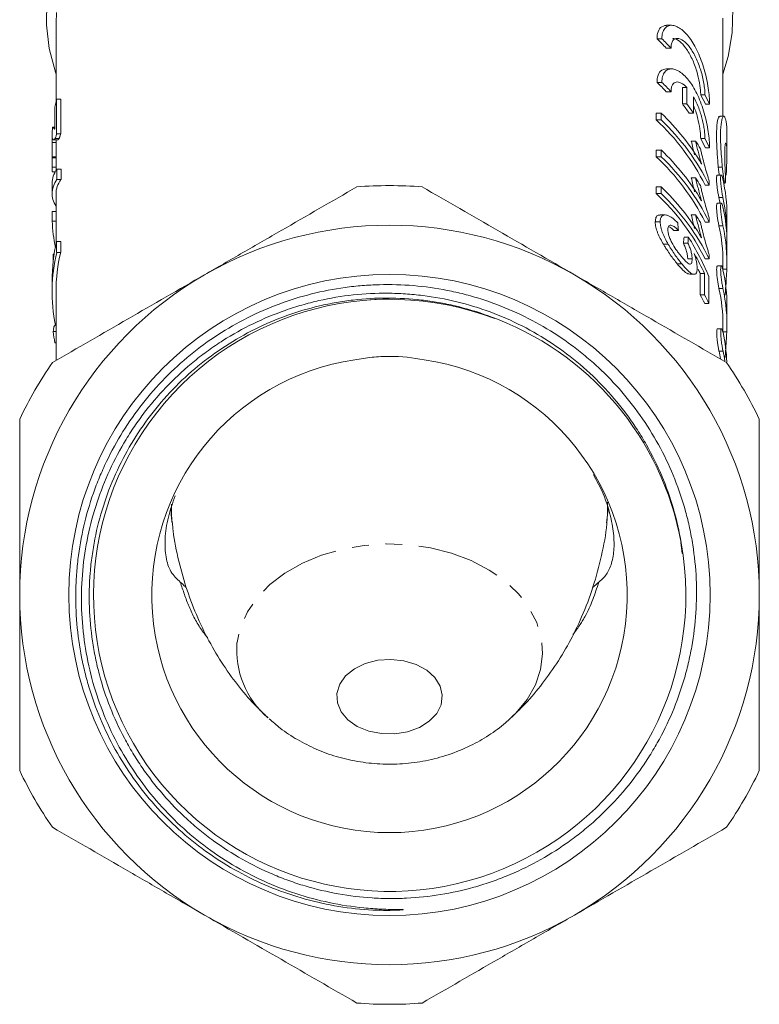
# Model space of a CAD drawing. Units: millimetres. Extents: x -69 to 1301, y 27 to 750.
# Drawn here: x 659 to 771, y 326 to 475 of the extents above; entities that cross this region are included whole.
import ezdxf

# ---------------------------------------------------------------- set-up
doc = ezdxf.new("R2010")
doc.units = ezdxf.units.MM
doc.header["$LTSCALE"] = 2
doc.linetypes.add('PHANTOM', pattern=[12.7, 6.35, -1.27, 1.27, -1.27, 1.27, -1.27])

msp = doc.modelspace()

# ---------------------------------------------------------------- linework, layer by layer
at = {"color": 7, "linetype": 'Continuous', "lineweight": 15}
for p, q in [((664.43, 474.32), (664.43, 462.37)), ((765.43, 460.21), (765.43, 474.32)), ((757.63, 474), (756.89, 474)), ((756.18, 471.95), (755.44, 471.95)), ((757.56, 470.54), (756.84, 470.54)), ((757.63, 467.4), (756.89, 467.4)), ((756.18, 465.35), (755.44, 465.35)), ((757.56, 463.94), (756.84, 463.94)), ((759.28, 464.57), (759.28, 462.08)), ((759.96, 464.57), (759.28, 464.57)), ((759.96, 462.08), (759.96, 464.57)), ((664.53, 457.56), (664.53, 462.82)), ((664.53, 462.82), (665.14, 462.82)), ((665.14, 462.82), (665.14, 457.56)), ((760.97, 463.17), (760.97, 460.67)), ((762.7, 463.45), (762.06, 463.45)), ((664.27, 461.55), (664.27, 458.29)), ((759.96, 462.08), (759.28, 462.08)), ((763.41, 462.05), (762.78, 462.05)), ((755.31, 459.67), (755.31, 460.69)), ((756.06, 460.69), (755.31, 460.69)), ((756.06, 459.67), (755.31, 459.67)), ((756.06, 460.69), (756.06, 459.67)), ((760.97, 460.67), (760.31, 460.67)), ((765.55, 460.21), (764.94, 460.21)), ((664.27, 458.56), (663.97, 458.56)), ((664.11, 458.4), (664.27, 458.4)), ((663.84, 457.5), (663.83, 456.71)), ((663.83, 456.71), (663.83, 454.98)), ((664.1, 456.65), (664.7, 456.65)), ((664.3, 456.87), (664.9, 456.87)), ((664.53, 457.56), (665.14, 457.56)), ((761.3, 456.47), (760.63, 456.47)), ((762.7, 456.85), (762.06, 456.85)), ((766.03, 454.46), (766.03, 457.26)), ((663.85, 456.27), (664.45, 456.27)), ((664.43, 454.97), (664.43, 453.94)), ((755.31, 454.09), (755.31, 455.11)), ((756.06, 455.11), (755.31, 455.11)), ((756.06, 455.11), (756.06, 454.09)), ((763.41, 455.45), (762.78, 455.45)), ((663.83, 454.08), (664.43, 454.08)), ((663.83, 453.54), (663.83, 452.05)), ((663.85, 453.94), (664.45, 453.94)), ((756.06, 454.09), (755.31, 454.09)), ((663.84, 452.52), (664.44, 452.52)), ((664.44, 452.52), (664.44, 452.09)), ((664.58, 450.64), (664.58, 452.21)), ((664.58, 452.21), (665.19, 452.21)), ((665.19, 452.21), (665.19, 450.64)), ((663.84, 451.82), (664.33, 451.82)), ((664.58, 450.64), (665.19, 450.64)), ((761.3, 450.88), (760.63, 450.88)), ((763.35, 449.78), (763.35, 450.43)), ((765.18, 451.32), (764.57, 451.32)), ((663.83, 450.07), (663.83, 448.5)), ((755.31, 448.51), (755.31, 449.52)), ((756.06, 449.52), (755.31, 449.52)), ((756.06, 449.52), (756.06, 448.51)), ((763.35, 449.78), (762.72, 449.78)), ((765.56, 450.07), (765.75, 450.07)), ((664.43, 448.5), (664.43, 440.79)), ((756.06, 448.51), (755.31, 448.51)), ((765.18, 447.06), (764.58, 447.06)), ((663.86, 445.78), (664.43, 445.78)), ((663.86, 444.33), (663.86, 445.78)), ((756.65, 445.28), (755.93, 445.28)), ((761.3, 445.3), (760.63, 445.3)), ((763.35, 444.19), (763.35, 444.85)), ((766.03, 442.35), (766.03, 445.18)), ((663.86, 444.33), (664.43, 444.33)), ((755.92, 444.21), (755.17, 444.21)), ((758.7, 442.92), (757.99, 442.92)), ((763.35, 444.19), (762.72, 444.19)), ((760.21, 441.91), (759.53, 441.91)), ((664.53, 439.61), (664.53, 441.24)), ((664.53, 441.24), (665.14, 441.24)), ((665.14, 441.24), (665.14, 439.61)), ((757.14, 440.85), (756.41, 440.85)), ((760.12, 441.02), (759.44, 441.02)), ((766.03, 438.11), (766.03, 440.94)), ((664.02, 439.32), (664.15, 439.32)), ((664.02, 438.46), (664.02, 439.32)), ((664.02, 438.46), (664.03, 438.46)), ((664.53, 439.61), (665.14, 439.61)), ((760.76, 438.61), (760.09, 438.61)), ((763.35, 438.61), (762.72, 438.61)), ((763.35, 438.61), (763.35, 439.26)), ((759.2, 437.88), (758.5, 437.88)), ((765.19, 437.56), (764.58, 437.56)), ((765.43, 437.05), (765.43, 438.11)), ((760.4, 436.28), (761.07, 436.28)), ((762, 433.15), (762, 436.4)), ((762.64, 436.4), (762, 436.4)), ((762.64, 436.4), (762.64, 433.15)), ((763.29, 431.88), (763.29, 435.94)), ((663.83, 435.27), (663.83, 433.64)), ((664.43, 433.64), (664.43, 423.23)), ((714.9, 432.57), (711.93, 432.42)), ((762.64, 433.15), (762, 433.15)), ((763.29, 431.88), (762.66, 431.88)), ((766.03, 428.64), (766.03, 431.47)), ((664.43, 428.59), (664.31, 428.59)), ((765.2, 428.05), (764.59, 428.05)), ((765.43, 427.5), (765.43, 428.64)), ((664, 427.6), (664.43, 427.6)), ((664.25, 425.92), (664.43, 425.92)), ((747.81, 398.66), (748.02, 400.68)), ((759.23, 394), (759.07, 395.65))]:
    msp.add_line(p, q, dxfattribs=at)
at = {"color": 8, "linetype": 'PHANTOM', "lineweight": 0}
for p, q in [((765.33, 452.53), (764.72, 452.53)), ((765.42, 447.9), (764.81, 447.9)), ((765.42, 443.64), (764.82, 443.64)), ((766.01, 437.08), (765.43, 437.08)), ((765.43, 434.14), (764.82, 434.14)), ((766.01, 427.58), (765.43, 427.58)), ((765.44, 424.64), (764.83, 424.64))]:
    msp.add_line(p, q, dxfattribs=at)
at = {"color": 7, "linetype": 'Continuous', "lineweight": 15, "flags": 128}
for points in [[(663.03, 477.67), (662.97, 474.06), (663.4, 470.46), (664.33, 466.9), (664.43, 466.61)], [(664.48, 475.93), (664.43, 474.32)], [(765.43, 466.61), (766.21, 469.29), (766.81, 472.88), (766.91, 476.49)], [(765.43, 474.32), (765.42, 475.1)], [(706.96, 372.81), (707.04, 371.39), (707.61, 370.03), (708.64, 368.82), (710.06, 367.82), (711.8, 367.1), (713.72, 366.72), (715.73, 366.68), (717.68, 367), (719.46, 367.65), (720.96, 368.59), (722.08, 369.77), (722.75, 371.1), (722.93, 372.52), (722.6, 373.92), (721.79, 375.21), (720.56, 376.33), (718.97, 377.19), (717.12, 377.75), (715.14, 377.96), (713.14, 377.82), (711.26, 377.33), (709.61, 376.53), (708.29, 375.46), (707.39, 374.19), (706.96, 372.81)]]:
    msp.add_lwpolyline(points, dxfattribs=at)
at = {"color": 8, "linetype": 'PHANTOM', "lineweight": 0, "flags": 128}
for points in [[(681.92, 401.49), (681.91, 399.79), (682.01, 398.65)], [(747.86, 398.66), (747.96, 399.96), (747.93, 401.75)], [(733.39, 369.15), (734.06, 369.81), (735.77, 371.88), (737.02, 374.1), (737.81, 376.43), (738.11, 378.81), (737.92, 381.2), (737.23, 383.54), (736.07, 385.79), (734.46, 387.9), (732.44, 389.81), (730.04, 391.5), (727.32, 392.92), (724.33, 394.05), (721.14, 394.86), (717.83, 395.33), (714.45, 395.46), (711.08, 395.23), (707.79, 394.66), (704.65, 393.76), (701.74, 392.55), (699.1, 391.04), (696.81, 389.29), (694.9, 387.31), (693.41, 385.16), (692.39, 382.88), (691.84, 380.52), (691.84, 380.52)]]:
    msp.add_lwpolyline(points, dxfattribs=at)
at = {"color": 7, "linetype": 'Continuous', "lineweight": 15}
msp.add_circle((714.93, 387.72), 48.55, dxfattribs=at)
for centre, radius, start, end in [((728.66, 443.73), 38.9, 43.5711, 46.4946), ((729.06, 443.89), 39.02, 43.083, 45.9719), ((728.66, 437.13), 38.9, 43.571, 46.4943), ((729.06, 437.29), 39.02, 43.0827, 45.9716), ((690.21, 456.73), 26.39, 166.6611, 169.4776), ((735.94, 449.22), 29.75, 25.5437, 28.5773), ((736.28, 449.25), 29.99, 25.252, 28.2523), ((732.64, 441.55), 33.64, 34.6556, 37.6138), ((733.02, 441.63), 33.82, 34.2649, 37.192), ((732.22, 434.67), 34.04, 26.3479, 47.2769), ((731.75, 435.04), 35.34, 30.4991, 46.5375), ((732.6, 434.75), 34.22, 26.0358, 46.7361), ((734.48, 438.89), 32.06, 30.7783, 33.2445), ((735.93, 442.62), 29.75, 25.5436, 28.5769), ((736.28, 442.65), 29.99, 25.2515, 28.2523), ((731.75, 429.46), 35.34, 30.4991, 46.5375), ((732.22, 429.08), 34.04, 26.3479, 47.2769), ((732.6, 429.17), 34.22, 26.0359, 46.736), ((734.48, 433.31), 32.06, 30.7783, 33.2445), ((714.93, 387.72), 62, 85.4146, 94.5854), ((731.75, 423.87), 35.34, 30.4991, 46.5375), ((732.22, 423.5), 34.04, 26.3479, 47.2769), ((732.6, 423.59), 34.22, 26.0359, 46.7361), ((734.48, 427.72), 32.06, 30.7782, 33.2445), ((689.69, 445.45), 25.86, 182.4805, 191.3708), ((714.93, 387.72), 56, 60, 120), ((689.67, 435.26), 25.84, 166.6034, 179.9712), ((689.56, 433.64), 25.73, 166.582, 191.3175), ((689.97, 433.63), 25.54, 166.4435, 179.9708), ((714.93, 387.72), 56, 120, 180), ((714.93, 387.72), 56, 0, 60), ((714.96, 387.66), 44.84, 69.1701, 10.1948), ((735.82, 418.75), 29.88, 26.075, 28.8177), ((736.16, 418.78), 30.13, 25.7776, 28.49), ((714.93, 387.72), 44.85, 10.1075, 70.5085), ((689.8, 430.6), 25.97, 186.6394, 190.3679), ((714.93, 387.72), 62, 145.4146, 154.5854), ((714.93, 387.72), 36, 98.4073, 81.5927), ((714.93, 387.72), 62, 25.4146, 34.5854), ((714.93, 387.72), 56, 180, 240), ((714.93, 387.72), 56, 300, 0), ((714.93, 387.72), 62, 205.4146, 214.5854), ((714.93, 387.72), 62, 325.4146, 334.5854), ((714.93, 387.72), 56, 240, 300), ((714.93, 387.72), 62, 265.4146, 274.5854)]:
    msp.add_arc(centre, radius, start, end, dxfattribs=at)
at = {"color": 8, "linetype": 'PHANTOM', "lineweight": 0}
msp.add_arc((705.37, 379.4), 13.58, 175.2894, 229.1914, dxfattribs=at)
at = {"color": 7, "linetype": 'Continuous', "lineweight": 15}
for centre, major_axis, ratio, start_param, end_param in [((714.93, 445.17), (0, 353.54), 0.144539, 1.545988, 1.549987), ((714.93, 445.17), (0, 349.39), 0.144539, 1.545693, 1.54974), ((714.93, 450.07), (51.1, 0), 0.245554, 2.970435, 3.141593), ((714.93, 448.5), (51.1, 0), 0.245554, 2.970435, 3.294986), ((714.93, 448.5), (50.5, 0), 0.245554, 2.968381, 3.141593), ((714.93, 445.18), (51.1, 0), 0.704639, 0, 0.154959), ((714.93, 442.35), (50.5, 0), 0.704639, 0.130818, 0.156535), ((714.93, 442.35), (51.1, 0), 0.704639, 6.263546, 6.437868), ((714.93, 440.94), (51.1, 0), 0.704639, 0, 0.154544), ((714.93, 275.04), (0, 325.2), 0.157135, 5.254863, 5.258969), ((714.93, 438.11), (50.5, 0), 0.704639, 0, 0.156116), ((714.93, 438.11), (51.1, 0), 0.704639, 6.254758, 6.437453), ((714.93, 559.16), (0, 249.96), 0.202031, 4.220115, 4.224144), ((714.93, 559.16), (0, 252.93), 0.202031, 4.226402, 4.23037), ((714.93, 422.22), (51.1, 0), 0.83085, 0.328972, 0.482019), ((714.93, 421.19), (51.1, 0), 0.8307, 0.366334, 0.44356), ((714.93, 421.19), (50.5, 0), 0.8307, 0.370896, 0.387071), ((714.93, 431.47), (51.1, 0), 0.704639, 0, 0.153618), ((714.93, 428.64), (50.5, 0), 0.704639, 0, 0.155179), ((714.93, 428.64), (51.1, 0), 0.704639, 6.253843, 6.436527), ((714.93, 422), (51.1, 0), 0.704639, 0.028139, 0.152693), ((714.93, 419.17), (50.5, 0), 0.704639, 0.1228, 0.154242), ((714.93, 419.17), (51.1, 0), 0.704639, 0.111087, 0.152416)]:
    msp.add_ellipse(centre, major_axis=major_axis, ratio=ratio, start_param=start_param, end_param=end_param, dxfattribs=at)
for points, knots in [([(756.89, 473.99), (756.56, 473.93), (755.96, 473.81), (755.5, 472.96), (755.45, 472.22), (755.44, 471.95)], [0, 0, 0, 0, 0.419971, 0.779911, 1, 1, 1, 1]), ([(756.18, 471.95), (756.18, 472.29), (756.22, 472.6), (756.36, 473.12), (756.47, 473.35), (756.74, 473.69), (756.9, 473.81), (757.26, 473.97), (757.45, 474), (757.87, 473.99), (758.09, 473.94), (758.54, 473.76), (758.77, 473.63), (759.24, 473.31), (759.47, 473.11), (759.93, 472.64), (760.16, 472.38), (760.61, 471.78), (760.82, 471.45), (761.24, 470.74), (761.44, 470.36), (761.81, 469.54), (761.99, 469.1), (762.31, 468.22), (762.46, 467.76), (762.73, 466.82), (762.85, 466.34), (763.05, 465.4), (763.14, 464.93), (763.27, 464.03), (763.32, 463.6), (763.39, 462.78), (763.41, 462.39), (763.41, 462.05)], [0, 0, 0, 0, 0.0625, 0.0625, 0.125, 0.125, 0.1875, 0.1875, 0.25, 0.25, 0.3125, 0.3125, 0.375, 0.375, 0.4375, 0.4375, 0.5, 0.5, 0.5625, 0.5625, 0.625, 0.625, 0.6875, 0.6875, 0.75, 0.75, 0.8125, 0.8125, 0.875, 0.875, 0.9375, 0.9375, 1, 1, 1, 1]), ([(762.7, 463.45), (762.7, 463.7), (762.69, 463.97), (762.63, 464.55), (762.59, 464.86), (762.43, 465.83), (762.27, 466.52), (761.96, 467.51), (761.84, 467.85), (761.6, 468.48), (761.47, 468.79), (761.19, 469.37), (761.04, 469.65), (760.74, 470.16), (760.59, 470.4), (760.11, 471.05), (759.78, 471.39), (759.14, 471.87), (758.83, 472), (758.4, 472.02), (758.27, 471.99), (758.03, 471.88), (757.92, 471.79), (757.75, 471.55), (757.68, 471.39), (757.59, 471.02), (757.56, 470.79), (757.56, 470.54)], [0, 0, 0, 0, 0.0625, 0.0625, 0.125, 0.125, 0.25, 0.25, 0.3125, 0.3125, 0.375, 0.375, 0.4375, 0.4375, 0.5, 0.5, 0.625, 0.625, 0.75, 0.75, 0.8125, 0.8125, 0.875, 0.875, 0.9375, 0.9375, 1, 1, 1, 1]), ([(757.81, 471.97), (757.87, 471.98), (758.17, 472.04), (758.88, 471.61), (759.84, 470.61), (760.76, 469.01), (761.47, 467.12), (761.9, 465.31), (762.05, 464.11), (762.06, 463.57), (762.06, 463.45)], [0, 0, 0, 0, 0.038631, 0.184993, 0.349836, 0.520425, 0.681185, 0.826148, 0.95877, 1, 1, 1, 1]), ([(756.89, 467.39), (756.56, 467.33), (755.96, 467.21), (755.5, 466.36), (755.45, 465.63), (755.44, 465.35)], [0, 0, 0, 0, 0.419971, 0.779913, 1, 1, 1, 1]), ([(756.18, 465.35), (756.18, 465.69), (756.22, 466), (756.36, 466.52), (756.47, 466.75), (756.74, 467.09), (756.9, 467.21), (757.26, 467.37), (757.45, 467.4), (757.87, 467.39), (758.09, 467.34), (758.54, 467.16), (758.77, 467.03), (759.24, 466.71), (759.47, 466.51), (759.93, 466.04), (760.16, 465.78), (760.61, 465.18), (760.82, 464.85), (761.24, 464.14), (761.44, 463.76), (761.81, 462.94), (761.99, 462.5), (762.31, 461.62), (762.46, 461.16), (762.73, 460.22), (762.85, 459.74), (763.05, 458.8), (763.14, 458.34), (763.27, 457.43), (763.32, 457), (763.39, 456.18), (763.41, 455.79), (763.41, 455.45)], [0, 0, 0, 0, 0.0625, 0.0625, 0.125, 0.125, 0.1875, 0.1875, 0.25, 0.25, 0.3125, 0.3125, 0.375, 0.375, 0.4375, 0.4375, 0.5, 0.5, 0.5625, 0.5625, 0.625, 0.625, 0.6875, 0.6875, 0.75, 0.75, 0.8125, 0.8125, 0.875, 0.875, 0.9375, 0.9375, 1, 1, 1, 1]), ([(759.96, 464.57), (759.68, 464.88), (759.39, 465.1), (758.98, 465.31), (758.84, 465.36), (758.58, 465.42), (758.46, 465.42), (758.23, 465.38), (758.12, 465.33), (757.93, 465.19), (757.85, 465.1), (757.71, 464.85), (757.65, 464.7), (757.58, 464.36), (757.56, 464.16), (757.56, 463.94)], [0, 0, 0, 0, 0.25, 0.25, 0.375, 0.375, 0.5, 0.5, 0.625, 0.625, 0.75, 0.75, 0.875, 0.875, 1, 1, 1, 1]), ([(762.7, 456.85), (762.7, 457.06), (762.69, 457.29), (762.65, 457.78), (762.62, 458.04), (762.54, 458.57), (762.49, 458.85), (762.38, 459.41), (762.31, 459.71), (762.15, 460.28), (762.07, 460.56), (761.89, 461.13), (761.78, 461.41), (761.47, 462.22), (761.23, 462.72), (760.97, 463.17)], [0, 0, 0, 0, 0.125, 0.125, 0.25, 0.25, 0.375, 0.375, 0.5, 0.5, 0.625, 0.625, 0.75, 0.75, 1, 1, 1, 1]), ([(760.97, 461.74), (761.02, 461.63), (761.34, 460.98), (761.71, 459.6), (762.01, 457.99), (762.05, 457.2), (762.06, 456.85)], [0, 0, 0, 0, 0.072533, 0.428172, 0.749358, 1, 1, 1, 1]), ([(764.94, 460.09), (764.91, 460.13), (764.77, 460.27), (764.53, 459.37), (764.41, 457.47), (764.51, 455), (764.66, 453.24), (764.72, 452.53)], [0, 0, 0, 0, 0.078444, 0.332426, 0.584835, 0.832882, 1, 1, 1, 1]), ([(765.33, 452.53), (765.24, 453.59), (765.07, 455.7), (765.04, 458.2), (765.22, 459.82), (765.55, 460.41), (765.87, 459.81), (766.04, 458.67), (766.02, 457.53), (766.01, 457.26)], [0, 0, 0, 0, 0.157831, 0.315734, 0.472181, 0.629753, 0.789957, 0.950217, 1, 1, 1, 1]), ([(663.92, 458.5), (663.91, 458.46), (663.9, 458.42), (663.89, 458.31), (663.88, 458.24), (663.87, 458.08), (663.86, 457.98), (663.85, 457.75), (663.84, 457.63), (663.84, 457.5)], [0, 0, 0, 0, 0.25, 0.25, 0.5, 0.5, 0.75, 0.75, 1, 1, 1, 1]), ([(664.11, 458.4), (664.1, 458.42), (664.08, 458.45), (664.04, 458.5), (664.03, 458.52), (663.98, 458.56), (663.95, 458.58), (663.92, 458.5)], [0, 0, 0, 0, 0.25, 0.25, 0.5, 0.5, 1, 1, 1, 1]), ([(664.27, 458.29), (664.25, 458.29), (664.24, 458.29), (664.21, 458.29), (664.2, 458.3), (664.16, 458.33), (664.14, 458.36), (664.11, 458.4)], [0, 0, 0, 0, 0.25, 0.25, 0.5, 0.5, 1, 1, 1, 1]), ([(663.85, 456.27), (663.85, 456.34), (663.85, 456.41), (663.86, 456.53), (663.86, 456.58), (663.87, 456.66), (663.87, 456.7), (663.88, 456.75), (663.88, 456.77), (663.89, 456.79)], [0, 0, 0, 0, 0.25, 0.25, 0.5, 0.5, 0.75, 0.75, 1, 1, 1, 1]), ([(663.89, 456.79), (663.91, 456.84), (663.93, 456.8), (663.98, 456.75), (664, 456.7), (664.07, 456.65), (664.1, 456.63), (664.17, 456.67), (664.19, 456.7), (664.24, 456.76), (664.27, 456.81), (664.3, 456.87)], [0, 0, 0, 0, 0.25, 0.25, 0.5, 0.5, 0.75, 0.75, 0.875, 0.875, 1, 1, 1, 1]), ([(664.3, 456.87), (664.31, 456.9), (664.33, 456.93), (664.37, 457.02), (664.39, 457.07), (664.43, 457.18), (664.45, 457.25), (664.49, 457.39), (664.51, 457.48), (664.53, 457.56)], [0, 0, 0, 0, 0.25, 0.25, 0.5, 0.5, 0.75, 0.75, 1, 1, 1, 1]), ([(664.47, 456.65), (664.47, 456.64), (664.46, 456.56), (664.45, 456.4), (664.45, 456.27)], [0, 0, 0, 0, 0.121148, 1, 1, 1, 1]), ([(664.9, 456.87), (664.85, 456.77), (664.77, 456.64), (664.72, 456.66), (664.7, 456.67)], [0, 0, 0, 0, 0.713295, 1, 1, 1, 1]), ([(665.14, 457.56), (665.12, 457.48), (665.1, 457.39), (665.05, 457.25), (665.03, 457.18), (664.99, 457.07), (664.97, 457.02), (664.94, 456.93), (664.92, 456.9), (664.9, 456.87)], [0, 0, 0, 0, 0.25, 0.25, 0.5, 0.5, 0.75, 0.75, 1, 1, 1, 1]), ([(761.14, 454.38), (761.05, 454.73), (760.86, 455.43), (760.71, 456.12), (760.63, 456.47)], [0, 0, 0, 0, 0.492976, 1, 1, 1, 1]), ([(761.3, 456.47), (761.33, 456.32), (761.35, 456.18), (761.42, 455.9), (761.45, 455.75), (761.56, 455.32), (761.63, 455.03), (761.78, 454.44), (761.86, 454.15), (761.98, 453.71), (762.02, 453.56), (762.11, 453.27), (762.15, 453.12), (762.2, 452.98)], [0, 0, 0, 0, 0.125, 0.125, 0.25, 0.25, 0.5, 0.5, 0.75, 0.75, 0.875, 0.875, 1, 1, 1, 1]), ([(663.83, 454.08), (663.83, 454.24), (663.83, 454.39), (663.83, 454.75), (663.83, 454.96), (663.83, 455.37), (663.83, 455.58), (663.84, 455.86), (663.84, 455.95), (663.84, 456.12), (663.84, 456.19), (663.85, 456.27)], [0, 0, 0, 0, 0.25, 0.25, 0.5, 0.5, 0.75, 0.75, 0.875, 0.875, 1, 1, 1, 1]), ([(664.45, 456.27), (664.44, 456.08), (664.43, 455.78), (664.43, 455.29), (664.43, 455.06), (664.43, 454.97)], [0, 0, 0, 0, 0.4989674, 0.8103595, 1, 1, 1, 1]), ([(763.35, 450.43), (763.29, 450.62), (763.23, 450.82), (763.1, 451.21), (763.04, 451.41), (762.86, 452.01), (762.75, 452.42), (762.52, 453.25), (762.41, 453.66), (762.26, 454.28), (762.21, 454.48), (762.12, 454.89), (762.07, 455.09), (762.03, 455.3)], [0, 0, 0, 0, 0.125, 0.125, 0.25, 0.25, 0.5, 0.5, 0.75, 0.75, 0.875, 0.875, 1, 1, 1, 1]), ([(765.86, 456.13), (765.85, 456.15), (765.8, 456.23), (765.71, 455.66), (765.68, 454.48), (765.71, 453.01), (765.76, 451.99), (765.78, 451.6)], [0, 0, 0, 0, 0.093418, 0.346335, 0.598599, 0.849389, 1, 1, 1, 1]), ([(765.91, 451.3), (765.93, 451.63), (765.99, 452.63), (766.04, 454.08), (766.03, 455.47), (765.96, 455.87), (765.93, 456.08)], [0, 0, 0, 0, 0.141617, 0.429157, 0.71496, 1, 1, 1, 1]), ([(663.83, 453.55), (663.83, 453.6), (663.83, 453.67), (663.83, 453.86), (663.83, 453.97), (663.83, 454.08)], [0, 0, 0, 0, 0.5, 0.5, 1, 1, 1, 1]), ([(663.85, 453.94), (663.84, 453.83), (663.83, 453.64), (663.83, 453.48), (663.83, 453.52), (663.83, 453.54)], [0, 0, 0, 0, 0.461308, 0.828139, 1, 1, 1, 1]), ([(663.84, 451.83), (663.84, 451.85), (663.83, 451.92), (663.84, 452.3), (663.84, 452.52)], [0, 0, 0, 0, 0.409695, 1, 1, 1, 1]), ([(764.72, 452.53), (764.72, 452.51), (764.74, 452.36), (764.78, 451.98), (764.83, 451.57), (764.87, 451.34), (764.87, 451.32)], [0, 0, 0, 0, 0.048706, 0.375659, 0.920683, 1, 1, 1, 1]), ([(765.78, 451.6), (765.8, 451.35), (765.81, 451.11), (765.81, 450.68), (765.81, 450.5), (765.8, 450.23), (765.79, 450.13), (765.76, 450.05), (765.74, 450.06), (765.69, 450.19), (765.66, 450.3), (765.59, 450.61), (765.56, 450.8), (765.49, 451.25), (765.45, 451.5), (765.38, 452.01), (765.35, 452.28), (765.33, 452.53)], [0, 0, 0, 0, 0.125, 0.125, 0.25, 0.25, 0.375, 0.375, 0.5, 0.5, 0.625, 0.625, 0.75, 0.75, 0.875, 0.875, 1, 1, 1, 1]), ([(761.14, 448.8), (761.05, 449.15), (760.86, 449.85), (760.71, 450.53), (760.63, 450.88)], [0, 0, 0, 0, 0.492977, 1, 1, 1, 1]), ([(761.3, 450.88), (761.33, 450.74), (761.35, 450.6), (761.42, 450.31), (761.45, 450.17), (761.56, 449.74), (761.63, 449.45), (761.78, 448.86), (761.86, 448.57), (761.98, 448.13), (762.02, 447.98), (762.11, 447.68), (762.15, 447.54), (762.2, 447.39)], [0, 0, 0, 0, 0.125, 0.125, 0.25, 0.25, 0.5, 0.5, 0.75, 0.75, 0.875, 0.875, 1, 1, 1, 1]), ([(764.57, 451.29), (764.55, 451.29), (764.5, 451.29), (764.46, 451.01), (764.45, 450.56), (764.49, 449.96), (764.57, 449.3), (764.67, 448.63), (764.76, 448.17), (764.8, 447.95), (764.81, 447.9)], [0, 0, 0, 0, 0.103577, 0.246733, 0.387395, 0.526766, 0.66689, 0.809256, 0.953923, 1, 1, 1, 1]), ([(765.42, 447.9), (765.38, 448.08), (765.34, 448.3), (765.26, 448.78), (765.22, 449.04), (765.15, 449.56), (765.12, 449.83), (765.08, 450.31), (765.07, 450.54), (765.07, 450.91), (765.08, 451.06), (765.12, 451.26), (765.14, 451.32), (765.25, 451.32), (765.34, 451.11), (765.42, 450.74)], [0, 0, 0, 0, 0.125, 0.125, 0.25, 0.25, 0.375, 0.375, 0.5, 0.5, 0.625, 0.625, 0.75, 0.75, 1, 1, 1, 1]), ([(686.93, 436.22), (688.86, 437.33), (690.8, 438.45), (694.69, 440.7), (696.62, 441.81), (702.39, 445.14), (706.2, 447.34), (709.98, 449.52)], [0, 0, 0, 0, 0.25, 0.25, 0.5, 0.5, 1, 1, 1, 1]), ([(719.89, 449.52), (723.69, 447.33), (727.5, 445.13), (735.18, 440.7), (739.04, 438.47), (742.93, 436.22)], [0, 0, 0, 0, 0.5, 0.5, 1, 1, 1, 1]), ([(763.35, 444.85), (763.29, 445.04), (763.23, 445.23), (763.1, 445.62), (763.04, 445.82), (762.86, 446.43), (762.75, 446.83), (762.52, 447.66), (762.41, 448.07), (762.26, 448.69), (762.21, 448.9), (762.12, 449.31), (762.07, 449.51), (762.03, 449.71)], [0, 0, 0, 0, 0.125, 0.125, 0.25, 0.25, 0.5, 0.5, 0.75, 0.75, 0.875, 0.875, 1, 1, 1, 1]), ([(764.58, 447.03), (764.55, 447.03), (764.5, 447.03), (764.46, 446.76), (764.46, 446.3), (764.5, 445.7), (764.57, 445.04), (764.67, 444.37), (764.76, 443.91), (764.81, 443.69), (764.82, 443.64)], [0, 0, 0, 0, 0.103547, 0.246703, 0.387375, 0.526763, 0.666899, 0.809269, 0.953927, 1, 1, 1, 1]), ([(765.42, 443.64), (765.38, 443.82), (765.34, 444.04), (765.26, 444.52), (765.22, 444.78), (765.15, 445.31), (765.12, 445.57), (765.08, 446.05), (765.07, 446.28), (765.07, 446.65), (765.08, 446.8), (765.12, 447.01), (765.15, 447.06), (765.25, 447.06), (765.34, 446.85), (765.42, 446.48)], [0, 0, 0, 0, 0.125, 0.125, 0.25, 0.25, 0.375, 0.375, 0.5, 0.5, 0.625, 0.625, 0.75, 0.75, 1, 1, 1, 1]), ([(755.17, 444.21), (755.2, 444.45), (755.24, 444.94), (755.54, 445.28), (755.83, 445.24), (755.93, 445.23)], [0, 0, 0, 0, 0.384129, 0.771939, 1, 1, 1, 1]), ([(758.59, 444.06), (758.44, 444.21), (758.3, 444.36), (758.01, 444.63), (757.86, 444.75), (757.57, 444.95), (757.43, 445.04), (757.14, 445.18), (757, 445.23), (756.73, 445.29), (756.6, 445.29), (756.37, 445.24), (756.26, 445.19), (756.09, 445.02), (756.03, 444.89), (755.97, 444.67), (755.95, 444.59), (755.93, 444.41), (755.93, 444.31), (755.92, 444.21)], [0, 0, 0, 0, 0.125, 0.125, 0.25, 0.25, 0.375, 0.375, 0.5, 0.5, 0.625, 0.625, 0.75, 0.75, 0.875, 0.875, 0.9375, 0.9375, 1, 1, 1, 1]), ([(761.14, 443.22), (761.05, 443.56), (760.86, 444.27), (760.71, 444.95), (760.63, 445.3)], [0, 0, 0, 0, 0.492977, 1, 1, 1, 1]), ([(761.3, 445.3), (761.33, 445.16), (761.35, 445.01), (761.42, 444.73), (761.45, 444.59), (761.56, 444.15), (761.63, 443.86), (761.78, 443.28), (761.86, 442.98), (761.98, 442.54), (762.02, 442.39), (762.11, 442.1), (762.15, 441.95), (762.2, 441.81)], [0, 0, 0, 0, 0.125, 0.125, 0.25, 0.25, 0.5, 0.5, 0.75, 0.75, 0.875, 0.875, 1, 1, 1, 1]), ([(756.41, 440.85), (756.25, 441.13), (756.09, 441.41), (755.79, 441.98), (755.65, 442.28), (755.48, 442.72), (755.42, 442.87), (755.33, 443.16), (755.29, 443.3), (755.23, 443.58), (755.21, 443.72), (755.18, 443.97), (755.18, 444.09), (755.17, 444.21)], [0, 0, 0, 0, 0.25, 0.25, 0.5, 0.5, 0.625, 0.625, 0.75, 0.75, 0.875, 0.875, 1, 1, 1, 1]), ([(755.92, 444.21), (755.93, 444.09), (755.93, 443.97), (755.96, 443.72), (755.98, 443.59), (756.04, 443.31), (756.08, 443.17), (756.17, 442.88), (756.22, 442.73), (756.39, 442.29), (756.53, 441.99), (756.82, 441.41), (756.98, 441.13), (757.14, 440.85)], [0, 0, 0, 0, 0.125, 0.125, 0.25, 0.25, 0.375, 0.375, 0.5, 0.5, 0.75, 0.75, 1, 1, 1, 1]), ([(757.08, 443.07), (757.08, 443.19), (757.09, 443.3), (757.14, 443.49), (757.17, 443.57), (757.28, 443.67), (757.34, 443.71), (757.48, 443.73), (757.56, 443.72), (757.8, 443.64), (757.98, 443.54), (758.34, 443.27), (758.52, 443.1), (758.7, 442.92)], [0, 0, 0, 0, 0.125, 0.125, 0.25, 0.25, 0.375, 0.375, 0.5, 0.5, 0.75, 0.75, 1, 1, 1, 1]), ([(759.14, 438.97), (759.03, 439.1), (758.92, 439.24), (758.7, 439.52), (758.59, 439.67), (758.26, 440.13), (758.04, 440.47), (757.73, 441.02), (757.62, 441.21), (757.48, 441.5), (757.44, 441.6), (757.36, 441.8), (757.32, 441.9), (757.22, 442.19), (757.16, 442.38), (757.11, 442.66), (757.1, 442.74), (757.08, 442.91), (757.08, 442.99), (757.08, 443.07)], [0, 0, 0, 0, 0.125, 0.125, 0.25, 0.25, 0.5, 0.5, 0.625, 0.625, 0.6875, 0.6875, 0.75, 0.75, 0.875, 0.875, 0.9375, 0.9375, 1, 1, 1, 1]), ([(757.99, 442.92), (757.79, 443.13), (757.57, 443.36), (757.36, 443.46), (757.34, 443.46)], [0, 0, 0, 0, 0.910047, 1, 1, 1, 1]), ([(763.35, 439.26), (763.29, 439.45), (763.23, 439.65), (763.1, 440.04), (763.04, 440.24), (762.86, 440.84), (762.75, 441.25), (762.52, 442.08), (762.41, 442.49), (762.26, 443.11), (762.21, 443.31), (762.12, 443.72), (762.07, 443.92), (762.03, 444.13)], [0, 0, 0, 0, 0.125, 0.125, 0.25, 0.25, 0.5, 0.5, 0.75, 0.75, 0.875, 0.875, 1, 1, 1, 1]), ([(758.5, 437.88), (758.33, 438.09), (758.16, 438.3), (757.81, 438.75), (757.63, 438.99), (757.28, 439.49), (757.1, 439.75), (756.84, 440.15), (756.75, 440.28), (756.58, 440.56), (756.49, 440.71), (756.41, 440.85)], [0, 0, 0, 0, 0.25, 0.25, 0.5, 0.5, 0.75, 0.75, 0.875, 0.875, 1, 1, 1, 1]), ([(757.14, 440.85), (757.22, 440.71), (757.3, 440.56), (757.47, 440.28), (757.56, 440.15), (757.82, 439.75), (757.99, 439.49), (758.34, 438.99), (758.52, 438.75), (758.86, 438.3), (759.03, 438.09), (759.2, 437.88)], [0, 0, 0, 0, 0.125, 0.125, 0.25, 0.25, 0.5, 0.5, 0.75, 0.75, 1, 1, 1, 1]), ([(760.09, 438.61), (760.08, 438.78), (760.08, 438.95), (760.02, 439.33), (759.98, 439.54), (759.86, 439.97), (759.78, 440.19), (759.66, 440.5), (759.62, 440.61), (759.53, 440.82), (759.48, 440.92), (759.44, 441.02)], [0, 0, 0, 0, 0.25, 0.25, 0.5, 0.5, 0.75, 0.75, 0.875, 0.875, 1, 1, 1, 1]), ([(760.12, 441.02), (760.16, 440.92), (760.21, 440.82), (760.3, 440.61), (760.34, 440.51), (760.46, 440.19), (760.53, 439.98), (760.65, 439.55), (760.69, 439.34), (760.75, 438.95), (760.75, 438.78), (760.76, 438.61)], [0, 0, 0, 0, 0.125, 0.125, 0.25, 0.25, 0.5, 0.5, 0.75, 0.75, 1, 1, 1, 1]), ([(760.76, 438.61), (760.75, 438.47), (760.75, 438.34), (760.71, 438.11), (760.68, 438.01), (760.6, 437.88), (760.54, 437.84), (760.41, 437.82), (760.34, 437.84), (760.18, 437.92), (760.09, 437.98), (759.91, 438.12), (759.82, 438.21), (759.54, 438.49), (759.34, 438.72), (759.14, 438.97)], [0, 0, 0, 0, 0.125, 0.125, 0.25, 0.25, 0.375, 0.375, 0.5, 0.5, 0.625, 0.625, 0.75, 0.75, 1, 1, 1, 1]), ([(761.52, 437.21), (761.52, 437.28), (761.52, 437.36), (761.51, 437.52), (761.5, 437.6), (761.47, 437.86), (761.44, 438.05), (761.36, 438.43), (761.31, 438.62), (761.21, 439.01), (761.15, 439.21), (761.09, 439.41)], [0, 0, 0, 0, 0.125, 0.125, 0.25, 0.25, 0.5, 0.5, 0.75, 0.75, 1, 1, 1, 1]), ([(760.4, 436.33), (760.3, 436.33), (760.02, 436.32), (759.37, 436.88), (758.79, 437.54), (758.5, 437.88)], [0, 0, 0, 0, 0.202049, 0.599953, 1, 1, 1, 1]), ([(759.2, 437.88), (759.34, 437.7), (759.48, 437.53), (759.76, 437.22), (759.89, 437.07), (760.16, 436.81), (760.28, 436.69), (760.53, 436.5), (760.65, 436.42), (760.87, 436.31), (760.97, 436.29), (761.16, 436.28), (761.24, 436.31), (761.38, 436.43), (761.43, 436.54), (761.49, 436.75), (761.5, 436.83), (761.51, 437.01), (761.52, 437.11), (761.52, 437.21)], [0, 0, 0, 0, 0.125, 0.125, 0.25, 0.25, 0.375, 0.375, 0.5, 0.5, 0.625, 0.625, 0.75, 0.75, 0.875, 0.875, 0.9375, 0.9375, 1, 1, 1, 1]), ([(764.58, 437.53), (764.56, 437.53), (764.51, 437.53), (764.47, 437.26), (764.47, 436.8), (764.5, 436.2), (764.58, 435.54), (764.68, 434.87), (764.77, 434.41), (764.81, 434.19), (764.82, 434.14)], [0, 0, 0, 0, 0.103481, 0.246637, 0.387335, 0.526757, 0.66692, 0.809297, 0.953938, 1, 1, 1, 1]), ([(765.43, 434.14), (765.39, 434.32), (765.35, 434.54), (765.27, 435.02), (765.23, 435.28), (765.16, 435.8), (765.13, 436.07), (765.09, 436.55), (765.08, 436.78), (765.08, 437.15), (765.09, 437.3), (765.13, 437.5), (765.16, 437.56), (765.26, 437.56), (765.35, 437.35), (765.43, 436.98)], [0, 0, 0, 0, 0.125, 0.125, 0.25, 0.25, 0.375, 0.375, 0.5, 0.5, 0.625, 0.625, 0.75, 0.75, 1, 1, 1, 1]), ([(765.77, 433.14), (765.78, 433.35), (765.83, 434.07), (765.92, 435.35), (765.98, 436.45), (766.01, 436.96), (766.01, 437.08)], [0, 0, 0, 0, 0.148577, 0.514411, 0.881055, 1, 1, 1, 1]), ([(663.89, 422.92), (667.69, 425.11), (671.5, 427.31), (679.18, 431.75), (683.04, 433.98), (686.93, 436.22)], [0, 0, 0, 0, 0.5, 0.5, 1, 1, 1, 1]), ([(742.93, 436.22), (744.86, 435.11), (746.8, 433.99), (750.69, 431.74), (752.62, 430.63), (758.39, 427.3), (762.2, 425.1), (765.98, 422.92)], [0, 0, 0, 0, 0.25, 0.25, 0.5, 0.5, 1, 1, 1, 1]), ([(759.09, 395.59), (758.8, 397.35), (758.41, 399.08), (757.42, 402.48), (756.84, 404.14), (755.48, 407.36), (754.71, 408.94), (753.41, 411.23), (752.95, 411.98), (751.99, 413.46), (751.48, 414.2), (748.87, 417.76), (746.48, 420.32), (742.47, 423.74), (741.04, 424.81), (738.11, 426.77), (736.59, 427.66), (733.45, 429.26), (731.83, 429.97), (728.51, 431.2), (726.82, 431.71), (723.42, 432.54), (721.7, 432.86), (719.09, 433.18), (718.21, 433.26), (716.45, 433.38), (715.56, 433.41), (711.14, 433.45), (707.66, 433.07), (703.38, 432.1), (702.52, 431.88), (700.83, 431.39), (699.98, 431.12), (697.48, 430.24), (695.86, 429.57), (692.71, 428.04), (691.18, 427.18), (688.96, 425.77), (688.23, 425.27), (686.79, 424.24), (686.08, 423.7), (682.66, 420.92), (680.21, 418.42), (677.51, 414.95), (676.99, 414.23), (675.99, 412.78), (675.5, 412.03), (674.13, 409.77), (673.31, 408.22), (671.84, 405.04), (671.19, 403.42), (670.09, 400.08), (669.62, 398.35), (668.54, 393.18), (668.22, 389.69), (668.33, 384.42), (668.47, 382.64), (668.94, 379.15), (669.27, 377.42), (670.12, 374.03), (670.64, 372.36), (671.88, 369.06), (672.59, 367.43), (675, 362.72), (676.93, 359.8), (680.31, 355.75), (681.53, 354.45), (684.07, 352.01), (686.74, 349.74), (689.64, 347.77), (692.66, 345.96), (694.23, 345.13), (699.04, 342.94), (702.37, 341.85), (707.54, 340.77), (709.29, 340.5), (711.94, 340.24), (712.83, 340.18), (714.15, 340.12), (714.6, 340.1), (715.48, 340.08), (715.93, 340.08), (716.48, 340.07), (716.59, 340.07), (716.76, 340.07), (716.81, 340.07), (716.89, 340.06), (716.92, 340.06), (716.96, 340.06), (716.97, 340.06), (716.99, 340.06), (716.99, 340.05), (716.98, 340.05), (716.98, 340.05), (716.92, 340.03), (716.86, 340.03), (716.76, 340.02), (716.7, 340.02), (716.54, 340), (716.43, 340), (715.89, 339.97), (715.45, 339.96), (714.14, 339.94), (713.27, 339.96), (710.66, 340.09), (708.94, 340.27), (705.53, 340.82), (703.84, 341.2), (700.5, 342.13), (698.84, 342.69), (694.03, 344.62), (691, 346.24), (686.71, 349.16), (685.32, 350.23), (682.69, 352.48), (681.45, 353.67), (679.1, 356.18), (677.99, 357.5), (675.91, 360.26), (674.94, 361.71), (672.29, 366.18), (670.87, 369.31), (669.52, 373.41), (669.27, 374.24), (668.82, 375.92), (668.62, 376.77), (668.08, 379.31), (667.82, 381.02), (667.48, 384.44), (667.4, 386.15), (667.42, 388.74), (667.46, 389.61), (667.57, 391.34), (667.65, 392.21), (668.16, 396.52), (668.95, 399.87), (670.37, 403.93), (670.68, 404.74), (671.35, 406.34), (671.7, 407.14), (672.83, 409.49), (673.66, 411), (675.48, 413.92), (676.47, 415.33), (678.59, 418.04), (679.74, 419.34), (683.39, 423.07), (686.06, 425.25), (690.39, 428.06), (691.89, 428.92), (695, 430.49), (696.59, 431.18), (701.44, 432.98), (704.77, 433.82), (709.08, 434.41), (709.95, 434.51), (711.67, 434.65), (712.54, 434.69), (715.12, 434.76), (716.84, 434.71), (720.27, 434.42), (721.98, 434.18), (724.53, 433.68), (725.39, 433.49), (727.07, 433.06), (727.91, 432.82), (730.4, 432.03), (732.03, 431.41), (735.19, 430.02), (736.72, 429.23), (739.69, 427.5), (741.13, 426.56), (743.22, 425.01), (743.91, 424.47), (745.25, 423.36), (745.9, 422.79), (749.06, 419.85), (751.3, 417.24), (754.24, 412.96), (755.15, 411.46), (756.77, 408.41), (757.49, 406.86), (758.76, 403.67), (759.31, 402.04), (759.99, 399.55), (760.2, 398.71), (760.56, 397.02), (760.72, 396.16), (761.4, 391.87), (761.55, 388.45), (761.22, 383.3), (761.01, 381.59), (760.55, 379.02), (760.37, 378.17), (759.97, 376.48), (759.75, 375.65), (758.53, 371.52), (757.19, 368.35), (755.06, 364.56), (754.61, 363.81), (753.68, 362.35), (753.19, 361.63), (751.68, 359.54), (750.6, 358.2), (748.29, 355.65), (747.06, 354.43), (745.11, 352.71), (744.44, 352.15), (743.07, 351.08), (742.38, 350.56), (738.85, 348.09), (735.83, 346.44), (731.8, 344.81), (730.99, 344.5), (729.34, 343.94), (728.52, 343.68), (726.03, 342.98), (724.35, 342.61), (720.96, 342.06), (719.24, 341.88), (716.63, 341.75), (715.76, 341.73), (714.03, 341.75), (713.16, 341.78), (708.86, 342.06), (705.48, 342.66), (701.31, 343.9), (700.48, 344.17), (698.85, 344.76), (698.04, 345.08), (695.67, 346.09), (694.12, 346.85), (691.13, 348.55), (689.68, 349.48), (687.57, 351.02), (686.88, 351.55), (685.54, 352.65), (684.88, 353.21), (681.71, 356.13), (679.45, 358.72), (676.99, 362.3), (676.51, 363.04), (675.61, 364.52), (675.19, 365.27), (673.97, 367.55), (673.25, 369.12), (671.99, 372.32), (671.45, 373.96), (670.78, 376.48), (670.58, 377.33), (670.23, 379.03), (670.08, 379.88), (669.45, 384.14), (669.33, 387.58), (669.67, 391.92), (669.77, 392.78), (670.01, 394.5), (670.15, 395.35), (670.65, 397.89), (671.08, 399.55), (672.12, 402.83), (672.74, 404.44), (674.17, 407.62), (674.98, 409.16), (677.62, 413.6), (679.71, 416.34), (684.54, 421.36), (687.2, 423.55), (691.54, 426.36), (693.04, 427.22), (696.17, 428.77), (697.76, 429.45), (701, 430.61), (702.65, 431.1), (705.16, 431.69), (706.01, 431.86), (707.72, 432.16), (708.58, 432.29), (712.9, 432.79), (716.34, 432.78), (720.63, 432.29), (721.48, 432.16), (723.19, 431.87), (724.04, 431.69), (726.59, 431.09), (728.26, 430.6), (729.9, 430)], [0, 0, 0, 0, 0.007813, 0.007813, 0.015625, 0.015625, 0.023438, 0.023438, 0.027344, 0.027344, 0.03125, 0.03125, 0.046875, 0.046875, 0.054688, 0.054688, 0.0625, 0.0625, 0.070313, 0.070313, 0.078125, 0.078125, 0.085938, 0.085938, 0.089844, 0.089844, 0.09375, 0.09375, 0.109375, 0.109375, 0.113281, 0.113281, 0.117188, 0.117188, 0.125, 0.125, 0.132813, 0.132813, 0.136719, 0.136719, 0.140625, 0.140625, 0.15625, 0.15625, 0.160156, 0.160156, 0.164063, 0.164063, 0.171875, 0.171875, 0.179688, 0.179688, 0.1875, 0.1875, 0.203125, 0.203125, 0.210938, 0.210938, 0.21875, 0.21875, 0.226563, 0.226563, 0.234375, 0.234375, 0.25, 0.25, 0.257813, 0.257813, 0.265625, 0.273438, 0.273438, 0.28125, 0.28125, 0.296875, 0.296875, 0.304688, 0.304688, 0.308594, 0.308594, 0.310547, 0.310547, 0.3125, 0.3125, 0.312988, 0.312988, 0.313232, 0.313232, 0.313354, 0.313354, 0.313416, 0.313416, 0.313446, 0.313446, 0.313477, 0.313477, 0.313721, 0.313721, 0.313965, 0.313965, 0.314453, 0.314453, 0.316406, 0.316406, 0.320313, 0.320313, 0.328125, 0.328125, 0.335938, 0.335938, 0.34375, 0.34375, 0.359375, 0.359375, 0.367188, 0.367188, 0.375, 0.375, 0.382813, 0.382813, 0.390625, 0.390625, 0.40625, 0.40625, 0.410156, 0.410156, 0.414063, 0.414063, 0.421875, 0.421875, 0.429688, 0.429688, 0.433594, 0.433594, 0.4375, 0.4375, 0.453125, 0.453125, 0.457031, 0.457031, 0.460938, 0.460938, 0.46875, 0.46875, 0.476563, 0.476563, 0.484375, 0.484375, 0.5, 0.5, 0.507813, 0.507813, 0.515625, 0.515625, 0.53125, 0.53125, 0.535156, 0.535156, 0.539063, 0.539063, 0.546875, 0.546875, 0.554688, 0.554688, 0.558594, 0.558594, 0.5625, 0.5625, 0.570313, 0.570313, 0.578125, 0.578125, 0.585938, 0.585938, 0.589844, 0.589844, 0.59375, 0.59375, 0.609375, 0.609375, 0.617188, 0.617188, 0.625, 0.625, 0.632813, 0.632813, 0.636719, 0.636719, 0.640625, 0.640625, 0.65625, 0.65625, 0.664063, 0.664063, 0.667969, 0.667969, 0.671875, 0.671875, 0.6875, 0.6875, 0.691406, 0.691406, 0.695313, 0.695313, 0.703125, 0.703125, 0.710938, 0.710938, 0.714844, 0.714844, 0.71875, 0.71875, 0.734375, 0.734375, 0.738281, 0.738281, 0.742188, 0.742188, 0.75, 0.75, 0.757813, 0.757813, 0.761719, 0.761719, 0.765625, 0.765625, 0.78125, 0.78125, 0.785156, 0.785156, 0.789063, 0.789063, 0.796875, 0.796875, 0.804688, 0.804688, 0.808594, 0.808594, 0.8125, 0.8125, 0.828125, 0.828125, 0.832031, 0.832031, 0.835938, 0.835938, 0.84375, 0.84375, 0.851563, 0.851563, 0.855469, 0.855469, 0.859375, 0.859375, 0.875, 0.875, 0.878906, 0.878906, 0.882813, 0.882813, 0.890625, 0.890625, 0.898438, 0.898438, 0.90625, 0.90625, 0.921875, 0.921875, 0.9375, 0.9375, 0.945313, 0.945313, 0.953125, 0.953125, 0.960938, 0.960938, 0.964844, 0.964844, 0.96875, 0.96875, 0.984375, 0.984375, 0.988281, 0.988281, 0.992188, 0.992188, 1, 1, 1, 1]), ([(664, 427.6), (664.02, 427.75), (664.05, 428.05), (664.14, 428.44), (664.24, 428.52), (664.31, 428.56)], [0, 0, 0, 0, 0.264337, 0.528585, 1, 1, 1, 1]), ([(764.59, 428.03), (764.57, 428.03), (764.52, 428.02), (764.48, 427.75), (764.47, 427.3), (764.51, 426.7), (764.59, 426.03), (764.69, 425.37), (764.77, 424.9), (764.82, 424.69), (764.83, 424.64)], [0, 0, 0, 0, 0.103416, 0.246572, 0.387293, 0.52675, 0.666941, 0.809324, 0.953949, 1, 1, 1, 1]), ([(765.44, 424.64), (765.4, 424.82), (765.36, 425.04), (765.28, 425.52), (765.24, 425.78), (765.17, 426.3), (765.14, 426.57), (765.1, 427.05), (765.09, 427.28), (765.09, 427.65), (765.1, 427.8), (765.14, 428), (765.17, 428.05), (765.27, 428.05), (765.36, 427.84), (765.44, 427.47)], [0, 0, 0, 0, 0.125, 0.125, 0.25, 0.25, 0.375, 0.375, 0.5, 0.5, 0.625, 0.625, 0.75, 0.75, 1, 1, 1, 1]), ([(765.77, 423.68), (765.78, 423.88), (765.82, 424.59), (765.91, 425.85), (765.98, 426.95), (766, 427.46), (766.01, 427.58)], [0, 0, 0, 0, 0.139099, 0.508991, 0.879732, 1, 1, 1, 1]), ([(720.2, 423.34), (718.47, 423.67), (716.72, 423.84), (714.06, 423.85), (713.17, 423.8), (711.4, 423.63), (710.53, 423.5), (709.67, 423.34)], [0, 0, 0, 0, 0.5, 0.5, 0.75, 0.75, 1, 1, 1, 1]), ([(658.93, 387.72), (658.93, 389.96), (658.93, 392.19), (658.93, 395.55), (658.93, 396.67), (658.93, 398.91), (658.93, 400.04), (658.93, 405.62), (658.93, 410), (658.93, 414.33)], [0, 0, 0, 0, 0.25, 0.25, 0.375, 0.375, 0.5, 0.5, 1, 1, 1, 1]), ([(770.93, 387.72), (770.93, 389.96), (770.93, 392.19), (770.93, 395.55), (770.93, 396.67), (770.93, 398.91), (770.93, 400.04), (770.93, 405.62), (770.93, 410), (770.93, 414.33)], [0, 0, 0, 0, 0.25, 0.25, 0.375, 0.375, 0.5, 0.5, 1, 1, 1, 1]), ([(746.62, 389.67), (746.89, 389.89), (747.56, 390.45), (748.37, 391.77), (748.91, 393.78), (748.99, 396.3), (748.52, 399.42), (747.55, 402.73), (746.33, 404.99), (745.8, 405.96)], [0, 0, 0, 0, 0.09438, 0.237462, 0.384456, 0.527671, 0.674968, 0.860801, 1, 1, 1, 1]), ([(682.48, 402.74), (682.09, 401.65), (681.3, 399.39), (680.86, 396.18), (681, 393.34), (681.76, 391.05), (682.74, 390.14), (683.25, 389.67)], [0, 0, 0, 0, 0.184255, 0.382821, 0.576751, 0.778794, 1, 1, 1, 1]), ([(681.83, 400.7), (681.86, 400.12), (681.9, 399.43), (682, 398.75), (682.02, 398.64)], [0, 0, 0, 0, 0.844186, 1, 1, 1, 1]), ([(682.05, 398.65), (682.08, 398.24), (682.25, 396.28), (682.98, 392.85), (684.21, 388.43), (685.84, 384.23), (687.78, 380.29), (690.01, 376.65), (692.48, 373.35), (694.67, 370.83), (696.11, 369.54), (696.58, 369.11)], [0, 0, 0, 0, 0.035763, 0.172652, 0.307508, 0.440094, 0.570131, 0.697295, 0.821201, 0.941403, 1, 1, 1, 1]), ([(733.34, 369.16), (733.83, 369.61), (735.3, 370.94), (737.52, 373.51), (739.99, 376.84), (742.19, 380.48), (744.16, 384.52), (745.83, 388.93), (747.06, 393.65), (747.72, 396.92), (747.84, 398.6), (747.85, 398.66)], [0, 0, 0, 0, 0.060909, 0.183212, 0.308139, 0.435204, 0.563973, 0.708036, 0.851831, 0.994666, 1, 1, 1, 1]), ([(683.25, 389.67), (683.48, 389.45), (683.77, 389.2), (684.13, 388.84), (684.19, 388.78)], [0, 0, 0, 0, 0.851131, 1, 1, 1, 1]), ([(745.69, 388.8), (745.79, 388.9), (746.17, 389.27), (746.43, 389.5), (746.62, 389.67)], [0, 0, 0, 0, 0.274183, 1, 1, 1, 1]), ([(658.93, 361.11), (658.93, 363.29), (658.93, 365.49), (658.93, 369.92), (658.93, 372.14), (658.93, 378.8), (658.93, 383.26), (658.93, 387.72)], [0, 0, 0, 0, 0.25, 0.25, 0.5, 0.5, 1, 1, 1, 1]), ([(770.93, 361.11), (770.93, 363.29), (770.93, 365.49), (770.93, 369.92), (770.93, 372.14), (770.93, 378.8), (770.93, 383.26), (770.93, 387.72)], [0, 0, 0, 0, 0.25, 0.25, 0.5, 0.5, 1, 1, 1, 1]), ([(696.72, 368.98), (697.27, 368.49), (698.59, 367.3), (700.98, 365.75), (703.82, 364.3), (706.88, 363.19), (710.12, 362.44), (713.49, 362.06), (716.95, 362.09), (720.43, 362.55), (723.88, 363.46), (727.09, 364.77), (729.97, 366.42), (732.01, 367.86), (733.03, 368.86), (733.29, 369.12)], [0, 0, 0, 0, 0.055291, 0.133648, 0.213225, 0.294272, 0.376902, 0.461112, 0.546869, 0.634163, 0.722934, 0.812925, 0.892783, 0.971696, 1, 1, 1, 1]), ([(686.93, 339.23), (685, 340.34), (683.06, 341.46), (679.18, 343.7), (677.24, 344.82), (671.47, 348.15), (667.67, 350.35), (663.89, 352.53)], [0, 0, 0, 0, 0.25, 0.25, 0.5, 0.5, 1, 1, 1, 1]), ([(765.98, 352.53), (762.18, 350.34), (758.36, 348.13), (750.68, 343.7), (746.82, 341.47), (742.93, 339.23)], [0, 0, 0, 0, 0.5, 0.5, 1, 1, 1, 1]), ([(709.98, 325.92), (706.18, 328.11), (702.36, 330.32), (694.68, 334.75), (690.82, 336.98), (686.93, 339.23)], [0, 0, 0, 0, 0.5, 0.5, 1, 1, 1, 1]), ([(742.93, 339.23), (741, 338.11), (739.06, 336.99), (735.18, 334.75), (733.24, 333.63), (727.47, 330.3), (723.67, 328.1), (719.89, 325.92)], [0, 0, 0, 0, 0.25, 0.25, 0.5, 0.5, 1, 1, 1, 1])]:
    msp.add_open_spline(points, degree=3, knots=knots, dxfattribs=at)
at = {"color": 8, "linetype": 'PHANTOM', "lineweight": 0}
for points, knots in [([(687.41, 381.2), (687.11, 381.58), (685.93, 383.09), (684.48, 385.94), (683.66, 388.43), (683.25, 389.67)], [0, 0, 0, 0, 0.147678, 0.573816, 1, 1, 1, 1]), ([(746.62, 389.67), (746.05, 387.89), (745.18, 385.12), (743.36, 382.6), (742.71, 381.71)], [0, 0, 0, 0, 0.645065, 1, 1, 1, 1])]:
    msp.add_open_spline(points, degree=3, knots=knots, dxfattribs=at)

doc.saveas('drawing.dxf')
